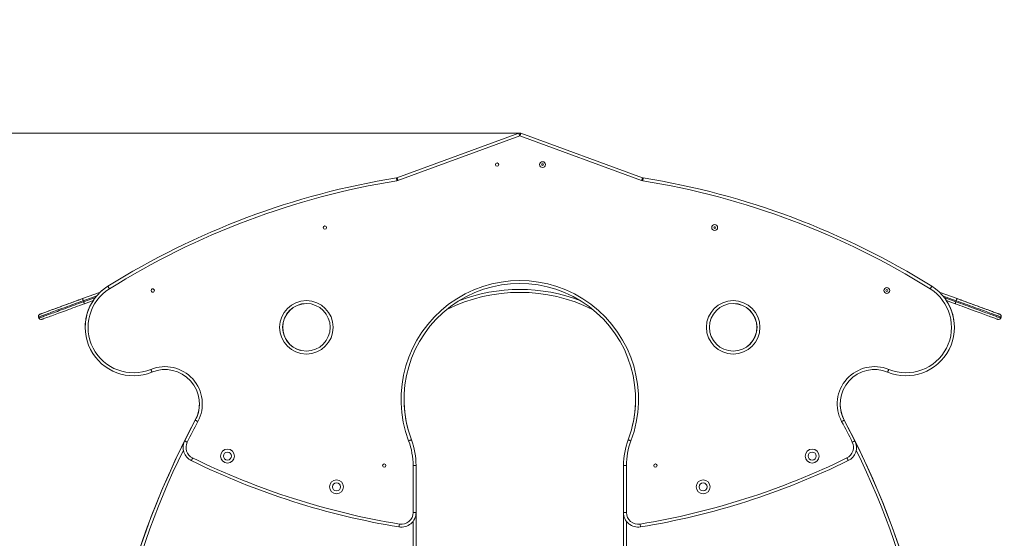
# Model space of a CAD drawing. Units: millimetres. Extents: x -471 to 189, y -52 to 567.
# Drawn here: x 58 to 112, y 236 to 265 of the extents above; entities that cross this region are included whole.
import ezdxf

# ---------------------------------------------------------------- set-up
doc = ezdxf.new("R2010")
doc.units = ezdxf.units.MM
doc.styles.add('SLDTEXTSTYLE0', font='TXT', dxfattribs={"width": 0.663})
doc.dimstyles.new('SLDDIMSTYLE0', dxfattribs={"dimtxt": 5, "dimasz": 3.302, "dimexe": 0, "dimexo": 0.0625, "dimgap": 1.25, "dimtad": 2, "dimlfac": 50, "dimrnd": 1e-09, "dimzin": 12, "dimdsep": 46, "dimtxsty": 'SLDTEXTSTYLE0', "dimsah": 1, "dimcen": 0.09, "dimadec": 0, "dimazin": 0, "dimtfac": 1, "dimtofl": 0, "dimtmove": 0, "dimatfit": 3, "dimfxl": 0, "dimfrac": 2, "dimtolj": 1, "dimtzin": 12, "dimarcsym": 0})

# ---------------------------------------------------------------- blocks, each defined once
blk = doc.blocks.new('*D1')
at = {"color": 7, "linetype": 'Continuous', "lineweight": 0}
for p, q in [((85.421, 258.443), (28.8, 258.443)), ((29.8, 202.543), (29.8, 258.443))]:
    blk.add_line(p, q, dxfattribs=at)
for points in [[(29.8, 258.443), (29.292, 255.141), (30.308, 255.141)], [(29.8, 202.543), (30.308, 205.845), (29.292, 205.845)]]:
    blk.add_solid(points, dxfattribs=at)
at = {"color": 7, "linetype": 'Continuous', "lineweight": 0, "insert": (23.355, 223.716), "char_height": 5, "attachment_point": 1, "rotation": 90, "style": 'SLDTEXTSTYLE0'}
blk.add_mtext('2800', dxfattribs=at)
blk = doc.blocks.new('*D2')
at = {"color": 7, "linetype": 'Continuous', "lineweight": 0}
for p, q in [((43.619, 220.543), (43.619, 238.232)), ((80.476, 220.543), (42.619, 220.543)), ((43.619, 220.543), (43.619, 202.543)), ((59.221, 202.543), (42.619, 202.543))]:
    blk.add_line(p, q, dxfattribs=at)
for points in [[(43.619, 220.543), (43.111, 217.241), (44.127, 217.241)], [(43.619, 202.543), (44.127, 205.845), (43.111, 205.845)]]:
    blk.add_solid(points, dxfattribs=at)
at = {"color": 7, "linetype": 'Continuous', "lineweight": 0, "insert": (37.174, 225.565), "char_height": 5, "attachment_point": 1, "rotation": 90, "style": 'SLDTEXTSTYLE0'}
blk.add_mtext('900', dxfattribs=at)

msp = doc.modelspace()

# ---------------------------------------------------------------- linework, layer by layer
at = {"color": 7, "linetype": 'Continuous', "lineweight": 15}
for p, q in [((78.77386, 256.01204), (85.42097, 258.44343)), ((85.5309, 258.44343), (92.17801, 256.01204)), ((85.47593, 258.29317), (78.82882, 255.86178)), ((92.12305, 255.86178), (85.47593, 258.29317)), ((62.59508, 249.77159), (61.62166, 249.41553)), ((61.66288, 249.30282), (61.6835, 249.24648)), ((62.20578, 249.30974), (61.72472, 249.13378)), ((109.3302, 249.41553), (108.35679, 249.77159)), ((109.22715, 249.13378), (108.74609, 249.30974)), ((109.28898, 249.30282), (109.26837, 249.24648)), ((59.22111, 248.40967), (59.24172, 248.35332)), ((111.73076, 248.40967), (111.71014, 248.35332)), ((79.56197, 241.70893), (79.56197, 241.70893)), ((91.38989, 241.70893), (91.38989, 241.70893)), ((79.65593, 237.74407), (79.65593, 240.30636)), ((79.81593, 240.30636), (79.65593, 240.30636)), ((79.81593, 240.30636), (79.81593, 237.74407)), ((91.29593, 240.30636), (91.13593, 240.30636)), ((91.13593, 237.74407), (91.13593, 240.30636)), ((91.29593, 240.30636), (91.29593, 237.74407)), ((95.09593, 239.14286), (95.09593, 239.14285)), ((95.85593, 239.14285), (95.85593, 239.14286)), ((79.81593, 237.74407), (79.65593, 237.74407)), ((79.81593, 237.74407), (79.81593, 235.50772)), ((91.13593, 235.50772), (91.13593, 237.74407)), ((91.29593, 237.74407), (91.13593, 237.74407))]:
    msp.add_line(p, q, dxfattribs=at)
at = {"color": 8, "linetype": 'Continuous', "lineweight": 15}
for p, q in [((61.62166, 249.41552), (62.59506, 249.77157)), ((62.40693, 249.57498), (61.66288, 249.30282)), ((61.6835, 249.24648), (62.33151, 249.48351)), ((108.3568, 249.77157), (109.3302, 249.41552)), ((109.28898, 249.30282), (108.54494, 249.57498)), ((108.62035, 249.48351), (109.26837, 249.24648)), ((59.21381, 248.4509), (59.2139, 248.45568)), ((111.73806, 248.4509), (111.738, 248.45478)), ((79.65593, 224.05829), (79.65593, 237.26408)), ((91.29593, 237.26408), (91.29593, 224.05829))]:
    msp.add_line(p, q, dxfattribs=at)
at = {"color": 7, "linetype": 'Continuous', "lineweight": 15, "flags": 128}
for points in [[(85.47593, 258.29317), (85.46521, 258.32248), (85.4549, 258.35068), (85.4454, 258.37665), (85.43707, 258.39942), (85.43023, 258.41811), (85.42515, 258.432), (85.42202, 258.44055), (85.42097, 258.44343)], [(85.47593, 258.29317), (85.48666, 258.32248), (85.49697, 258.35068), (85.50647, 258.37665), (85.5148, 258.39942), (85.52163, 258.41811), (85.52671, 258.432), (85.52984, 258.44055), (85.5309, 258.44343)], [(78.74433, 256.00434), (78.74482, 256.0013), (78.74627, 255.99231), (78.74862, 255.97771), (78.75178, 255.95807), (78.75564, 255.93413), (78.76003, 255.90682), (78.76481, 255.87719), (78.76977, 255.84637)], [(78.77386, 256.01204), (78.77491, 256.00915), (78.77804, 256.0006), (78.78312, 255.98672), (78.78995, 255.96803), (78.79828, 255.94526), (78.80778, 255.91928), (78.8181, 255.89109), (78.82882, 255.86178)], [(92.12305, 255.86178), (92.13377, 255.89109), (92.14408, 255.91928), (92.15358, 255.94526), (92.16191, 255.96803), (92.16875, 255.98672), (92.17382, 256.0006), (92.17695, 256.00915), (92.17801, 256.01204)], [(92.1821, 255.84637), (92.18706, 255.87719), (92.19183, 255.90682), (92.19623, 255.93413), (92.20008, 255.95807), (92.20325, 255.97771), (92.2056, 255.99231), (92.20705, 256.0013), (92.20753, 256.00434)], [(63.00502, 250.0882), (63.00666, 250.0856), (63.01149, 250.07788), (63.01934, 250.06534), (63.0299, 250.04848), (63.04276, 250.02793), (63.05744, 250.00449), (63.07337, 249.97905), (63.08994, 249.95259)], [(107.86193, 249.95259), (107.87849, 249.97905), (107.89442, 250.00449), (107.9091, 250.02793), (107.92197, 250.04848), (107.93253, 250.06534), (107.94038, 250.07788), (107.94521, 250.0856), (107.94684, 250.0882)], [(61.66288, 249.30282), (61.53509, 249.25608), (61.40765, 249.20946), (61.28091, 249.16311), (61.15521, 249.11712), (61.03091, 249.07166), (60.90834, 249.02683), (60.78783, 248.98275), (60.66972, 248.93955), (60.55434, 248.89734), (60.44199, 248.85625), (60.333, 248.81637), (60.22765, 248.77784), (60.12622, 248.74074), (60.02902, 248.70518), (59.93629, 248.67127), (59.84829, 248.63908), (59.76527, 248.60871), (59.68745, 248.58024), (59.61504, 248.55376), (59.54824, 248.52933), (59.48725, 248.50702), (59.43221, 248.48688), (59.38329, 248.46899), (59.34062, 248.45338), (59.30431, 248.4401), (59.27447, 248.42919), (59.25117, 248.42067), (59.23449, 248.41456), (59.22445, 248.41089), (59.22111, 248.40967)], [(59.24172, 248.35332), (59.24507, 248.35454), (59.25509, 248.35821), (59.27178, 248.36431), (59.29508, 248.37283), (59.32492, 248.38375), (59.36123, 248.39703), (59.4039, 248.41264), (59.45282, 248.43054), (59.50786, 248.45067), (59.56886, 248.47298), (59.63565, 248.49741), (59.70806, 248.5239), (59.78588, 248.55236), (59.8689, 248.58273), (59.9569, 248.61492), (60.04963, 248.64884), (60.14684, 248.68439), (60.24826, 248.72149), (60.35361, 248.76003), (60.46261, 248.7999), (60.57495, 248.84099), (60.69034, 248.8832), (60.80844, 248.92639), (60.92895, 248.97047), (61.05152, 249.01531), (61.17582, 249.06078), (61.30152, 249.10675), (61.42826, 249.15312), (61.55571, 249.19973), (61.6835, 249.24648)], [(61.62166, 249.41553), (61.49557, 249.36941), (61.36984, 249.32342), (61.24486, 249.2777), (61.12098, 249.23239), (60.99857, 249.18762), (60.87798, 249.14351), (60.75958, 249.1002), (60.64371, 249.05782), (60.5307, 249.01648), (60.42089, 248.97631), (60.31461, 248.93744), (60.21216, 248.89996), (60.11385, 248.864), (60.01996, 248.82965), (59.93076, 248.79703), (59.84653, 248.76622), (59.7675, 248.73731), (59.69391, 248.71039), (59.62597, 248.68554), (59.56389, 248.66284), (59.50785, 248.64234), (59.458, 248.6241), (59.4145, 248.60819), (59.37748, 248.59465), (59.34704, 248.58352), (59.32326, 248.57482), (59.30624, 248.56859), (59.296, 248.56485), (59.29258, 248.56359)], [(59.29258, 248.56359), (59.296, 248.56484), (59.30624, 248.56858), (59.32326, 248.57481), (59.34704, 248.58351), (59.37748, 248.59464), (59.4145, 248.60818), (59.458, 248.62409), (59.50785, 248.64233), (59.56389, 248.66283), (59.62597, 248.68553), (59.69391, 248.71038), (59.7675, 248.7373), (59.84653, 248.76621), (59.93076, 248.79702), (60.01996, 248.82965), (60.11385, 248.86399), (60.21216, 248.89995), (60.31461, 248.93743), (60.42089, 248.9763), (60.5307, 249.01647), (60.64371, 249.05781), (60.75958, 249.10019), (60.87798, 249.1435), (60.99857, 249.18761), (61.12098, 249.23238), (61.24486, 249.27769), (61.36984, 249.32341), (61.49557, 249.3694), (61.62166, 249.41552)], [(59.6923, 248.70981), (59.83809, 248.76313), (59.97809, 248.81434), (60.11223, 248.8634), (60.2404, 248.91029), (60.36253, 248.95496), (60.47852, 248.99739), (60.5883, 249.03755), (60.69181, 249.07541), (60.78896, 249.11094), (60.8797, 249.14413), (60.96396, 249.17496), (61.04169, 249.20338), (61.11284, 249.22941), (61.17735, 249.25301), (61.23519, 249.27417), (61.28632, 249.29287), (61.3307, 249.3091), (61.3683, 249.32285), (61.3991, 249.33412), (61.42308, 249.34289), (61.44022, 249.34916), (61.45051, 249.35292), (61.45393, 249.35417), (61.45051, 249.35292), (61.44022, 249.34916), (61.42308, 249.34289), (61.3991, 249.33412), (61.3683, 249.32285), (61.3307, 249.3091), (61.28632, 249.29286), (61.23519, 249.27416), (61.17735, 249.253), (61.11284, 249.22941), (61.04169, 249.20338), (60.96396, 249.17495), (60.8797, 249.14413), (60.78896, 249.11094), (60.69181, 249.0754), (60.5883, 249.03754), (60.47852, 248.99738), (60.36253, 248.95496), (60.2404, 248.91029), (60.11223, 248.8634), (59.97809, 248.81434), (59.83809, 248.76313), (59.6923, 248.7098)], [(61.62166, 249.41552), (61.62245, 249.41335), (61.6248, 249.40694), (61.62861, 249.39653), (61.63373, 249.38251), (61.63998, 249.36544), (61.64711, 249.34595), (61.65484, 249.32481), (61.66288, 249.30282)], [(61.6835, 249.24648), (61.69154, 249.22449), (61.69927, 249.20335), (61.7064, 249.18386), (61.71265, 249.16679), (61.71777, 249.15277), (61.72158, 249.14236), (61.72393, 249.13595), (61.72472, 249.13378)], [(109.22715, 249.13378), (109.22794, 249.13595), (109.23028, 249.14236), (109.23409, 249.15277), (109.23922, 249.16679), (109.24547, 249.18386), (109.25259, 249.20335), (109.26033, 249.22449), (109.26837, 249.24648)], [(109.26837, 249.24648), (109.39616, 249.19973), (109.5236, 249.15312), (109.65035, 249.10675), (109.77604, 249.06078), (109.90035, 249.01531), (110.02292, 248.97047), (110.14342, 248.92639), (110.26153, 248.8832), (110.37691, 248.84099), (110.48926, 248.7999), (110.59826, 248.76003), (110.70361, 248.72149), (110.80503, 248.68439), (110.90224, 248.64884), (110.99497, 248.61492), (111.08296, 248.58273), (111.16598, 248.55236), (111.24381, 248.5239), (111.31621, 248.49741), (111.38301, 248.47298), (111.44401, 248.45067), (111.49904, 248.43054), (111.54796, 248.41264), (111.59064, 248.39703), (111.62694, 248.38375), (111.65679, 248.37283), (111.68008, 248.36431), (111.69677, 248.35821), (111.7068, 248.35454), (111.71014, 248.35332)], [(109.3302, 249.41552), (109.32941, 249.41335), (109.32707, 249.40694), (109.32326, 249.39653), (109.31813, 249.38251), (109.31188, 249.36544), (109.30475, 249.34595), (109.29702, 249.32481), (109.28898, 249.30282)], [(111.73076, 248.40967), (111.72741, 248.41089), (111.71738, 248.41456), (111.70069, 248.42067), (111.6774, 248.42919), (111.64755, 248.4401), (111.61125, 248.45338), (111.56857, 248.46899), (111.51965, 248.48688), (111.46462, 248.50702), (111.40362, 248.52933), (111.33683, 248.55376), (111.26442, 248.58024), (111.1866, 248.60871), (111.10357, 248.63908), (111.01558, 248.67127), (110.92285, 248.70518), (110.82564, 248.74074), (110.72422, 248.77784), (110.61887, 248.81637), (110.50987, 248.85625), (110.39752, 248.89734), (110.28214, 248.93955), (110.16403, 248.98275), (110.04353, 249.02683), (109.92096, 249.07166), (109.79665, 249.11712), (109.67096, 249.16311), (109.54421, 249.20946), (109.41677, 249.25608), (109.28898, 249.30282)], [(111.65928, 248.56359), (111.65586, 248.56485), (111.64563, 248.56859), (111.6286, 248.57482), (111.60483, 248.58352), (111.57439, 248.59465), (111.53736, 248.60819), (111.49386, 248.6241), (111.44402, 248.64234), (111.38797, 248.66284), (111.32589, 248.68554), (111.25796, 248.71039), (111.18437, 248.73731), (111.10534, 248.76622), (111.0211, 248.79703), (110.93191, 248.82965), (110.83802, 248.864), (110.7397, 248.89996), (110.63725, 248.93744), (110.53097, 248.97631), (110.42116, 249.01648), (110.30816, 249.05782), (110.19228, 249.1002), (110.07388, 249.14351), (109.9533, 249.18762), (109.83089, 249.23239), (109.70701, 249.2777), (109.58202, 249.32342), (109.4563, 249.36941), (109.3302, 249.41553)], [(109.3302, 249.41552), (109.4563, 249.3694), (109.58202, 249.32341), (109.70701, 249.27769), (109.83089, 249.23238), (109.9533, 249.18761), (110.07388, 249.1435), (110.19228, 249.10019), (110.30816, 249.05781), (110.42116, 249.01647), (110.53097, 248.9763), (110.63725, 248.93743), (110.7397, 248.89995), (110.83802, 248.86399), (110.93191, 248.82965), (111.0211, 248.79702), (111.10534, 248.76621), (111.18437, 248.7373), (111.25796, 248.71038), (111.32589, 248.68553), (111.38797, 248.66283), (111.44402, 248.64233), (111.49386, 248.62409), (111.53736, 248.60818), (111.57439, 248.59464), (111.60483, 248.58351), (111.6286, 248.57481), (111.64563, 248.56858), (111.65586, 248.56484), (111.65928, 248.56359)], [(111.25956, 248.7098), (111.11378, 248.76313), (110.97377, 248.81434), (110.83963, 248.8634), (110.71146, 248.91029), (110.58934, 248.95496), (110.47335, 248.99738), (110.36356, 249.03754), (110.26006, 249.0754), (110.1629, 249.11094), (110.07216, 249.14413), (109.9879, 249.17495), (109.91017, 249.20338), (109.83902, 249.22941), (109.77451, 249.253), (109.71667, 249.27416), (109.66554, 249.29286), (109.62116, 249.3091), (109.58356, 249.32285), (109.55276, 249.33412), (109.52879, 249.34289), (109.51165, 249.34916), (109.50136, 249.35292), (109.49793, 249.35417), (109.50136, 249.35292), (109.51165, 249.34916), (109.52879, 249.34289), (109.55276, 249.33412), (109.58356, 249.32285), (109.62116, 249.3091), (109.66554, 249.29287), (109.71667, 249.27417), (109.77451, 249.25301), (109.83902, 249.22941), (109.91017, 249.20338), (109.9879, 249.17496), (110.07216, 249.14413), (110.1629, 249.11094), (110.26006, 249.07541), (110.36356, 249.03755), (110.47335, 248.99739), (110.58934, 248.95496), (110.71146, 248.91029), (110.83963, 248.8634), (110.97377, 248.81434), (111.11378, 248.76313), (111.25956, 248.70981)], [(59.29258, 248.56359), (59.29598, 248.56484), (59.30618, 248.56857), (59.32314, 248.57477), (59.34681, 248.58343), (59.37713, 248.59452), (59.41401, 248.60801), (59.45733, 248.62386), (59.50697, 248.64201), (59.56279, 248.66243), (59.62463, 248.68505), (59.6923, 248.70981)], [(59.6923, 248.7098), (59.62463, 248.68504), (59.56279, 248.66243), (59.50697, 248.64201), (59.45733, 248.62385), (59.41401, 248.608), (59.37713, 248.59452), (59.34681, 248.58342), (59.32314, 248.57477), (59.30618, 248.56856), (59.29598, 248.56483), (59.29258, 248.56359)], [(61.72472, 249.13378), (61.59863, 249.08766), (61.4729, 249.04167), (61.34791, 248.99595), (61.22404, 248.95064), (61.10162, 248.90586), (60.98104, 248.86175), (60.86264, 248.81844), (60.74677, 248.77606), (60.63376, 248.73472), (60.52395, 248.69456), (60.41767, 248.65568), (60.31522, 248.61821), (60.2169, 248.58225), (60.12301, 248.5479), (60.03382, 248.51528), (59.94958, 248.48447), (59.87055, 248.45556), (59.79697, 248.42864), (59.72903, 248.40379), (59.66695, 248.38108), (59.61091, 248.36058), (59.56106, 248.34235), (59.51756, 248.32644), (59.48053, 248.3129), (59.45009, 248.30176), (59.42632, 248.29307), (59.40929, 248.28684), (59.39906, 248.28309), (59.39564, 248.28184)], [(111.55622, 248.28184), (111.55281, 248.28309), (111.54257, 248.28684), (111.52554, 248.29307), (111.50177, 248.30176), (111.47133, 248.3129), (111.4343, 248.32644), (111.39081, 248.34235), (111.34096, 248.36058), (111.28491, 248.38108), (111.22283, 248.40379), (111.1549, 248.42864), (111.08131, 248.45556), (111.00228, 248.48447), (110.91805, 248.51528), (110.82885, 248.5479), (110.73496, 248.58225), (110.63664, 248.61821), (110.53419, 248.65568), (110.42791, 248.69456), (110.31811, 248.73472), (110.2051, 248.77606), (110.08923, 248.81844), (109.97082, 248.86175), (109.85024, 248.90586), (109.72783, 248.95064), (109.60395, 248.99595), (109.47896, 249.04167), (109.35324, 249.08766), (109.22715, 249.13378)], [(111.25956, 248.70981), (111.32723, 248.68505), (111.38907, 248.66243), (111.44489, 248.64201), (111.49454, 248.62386), (111.53786, 248.60801), (111.57473, 248.59452), (111.60505, 248.58343), (111.62873, 248.57477), (111.64568, 248.56857), (111.65588, 248.56484), (111.65928, 248.56359)], [(111.65928, 248.56359), (111.65588, 248.56483), (111.64568, 248.56856), (111.62873, 248.57477), (111.60505, 248.58342), (111.57473, 248.59452), (111.53786, 248.608), (111.49454, 248.62385), (111.44489, 248.64201), (111.38907, 248.66243), (111.32723, 248.68504), (111.25956, 248.7098)], [(59.22111, 248.40967), (59.21523, 248.43244), (59.21381, 248.45089)], [(111.73076, 248.40967), (111.73663, 248.43244), (111.73806, 248.45089)], [(65.40728, 245.40469), (65.40611, 245.40754), (65.40267, 245.41596), (65.39707, 245.42965), (65.38953, 245.44806), (65.38034, 245.4705), (65.36987, 245.4961), (65.3585, 245.52388), (65.34668, 245.55277)], [(105.60518, 245.55277), (105.59336, 245.52388), (105.58199, 245.4961), (105.57152, 245.4705), (105.56234, 245.44806), (105.5548, 245.42965), (105.5492, 245.41596), (105.54575, 245.40754), (105.54459, 245.40469)], [(67.77542, 242.78137), (67.77813, 242.77993), (67.78616, 242.77564), (67.79921, 242.76867), (67.81676, 242.7593), (67.83814, 242.74787), (67.86254, 242.73484), (67.88902, 242.7207), (67.91655, 242.706)], [(103.03531, 242.706), (103.06285, 242.7207), (103.08932, 242.73484), (103.11372, 242.74787), (103.13511, 242.7593), (103.15266, 242.76867), (103.1657, 242.77564), (103.17373, 242.77993), (103.17644, 242.78137)], [(67.19284, 241.65378), (67.19559, 241.65241), (67.20373, 241.64834), (67.21696, 241.64173), (67.23476, 241.63284), (67.25645, 241.62201), (67.2812, 241.60965), (67.30805, 241.59624), (67.33598, 241.58229)], [(79.56197, 241.70893), (79.55909, 241.70785), (79.55056, 241.70466), (79.53672, 241.69947), (79.51808, 241.6925), (79.49538, 241.68399), (79.46947, 241.67429), (79.44136, 241.66377), (79.41213, 241.65283)], [(91.38989, 241.70893), (91.39277, 241.70785), (91.4013, 241.70466), (91.41515, 241.69947), (91.43378, 241.6925), (91.45649, 241.68399), (91.48239, 241.67429), (91.5105, 241.66377), (91.53974, 241.65283)], [(103.61589, 241.58229), (103.64381, 241.59624), (103.67067, 241.60965), (103.69541, 241.62201), (103.7171, 241.63284), (103.73491, 241.64173), (103.74813, 241.64834), (103.75628, 241.65241), (103.75903, 241.65378)], [(67.55603, 240.57818), (67.55738, 240.58094), (67.56139, 240.58912), (67.56791, 240.60239), (67.57668, 240.62025), (67.58736, 240.64202), (67.59955, 240.66685), (67.61278, 240.69379), (67.62653, 240.72181)], [(103.32534, 240.72181), (103.33909, 240.69379), (103.35232, 240.66685), (103.3645, 240.64202), (103.37519, 240.62025), (103.38396, 240.60239), (103.39047, 240.58912), (103.39448, 240.58094), (103.39584, 240.57818)], [(78.8863, 236.95465), (78.8868, 236.95768), (78.88828, 236.96667), (78.89067, 236.98126), (78.8939, 237.00089), (78.89783, 237.02482), (78.90231, 237.05211), (78.90717, 237.08173), (78.91223, 237.11253)], [(92.03964, 237.11253), (92.04469, 237.08173), (92.04956, 237.05211), (92.05404, 237.02482), (92.05797, 237.00089), (92.06119, 236.98126), (92.06359, 236.96667), (92.06506, 236.95768), (92.06556, 236.95465)]]:
    msp.add_lwpolyline(points, dxfattribs=at)
at = {"color": 8, "linetype": 'Continuous', "lineweight": 15, "flags": 128}
for points in [[(59.25526, 248.54162), (59.27139, 248.55339), (59.29258, 248.56359)], [(59.25697, 248.54307), (59.27139, 248.55339), (59.29258, 248.56359)], [(111.69692, 248.54134), (111.68048, 248.55339), (111.65928, 248.56359)], [(111.69692, 248.54134), (111.68048, 248.55339), (111.65928, 248.56359)]]:
    msp.add_lwpolyline(points, dxfattribs=at)
at = {"color": 7, "linetype": 'Continuous', "lineweight": 15}
for centre, radius in [((-161.70604, 257.39752), 309.18009), ((84.23551, 256.72895), 0.09), ((84.23589, 256.7291), 0.09), ((86.71635, 256.72895), 0.16), ((86.71635, 256.72895), 0.04686), ((74.84407, 253.29372), 0.09), ((74.84445, 253.29387), 0.09), ((96.1078, 253.29372), 0.16), ((96.1078, 253.29372), 0.04686), ((65.45262, 249.8585), 0.09), ((105.49924, 249.8585), 0.16), ((105.49924, 249.8585), 0.04686), ((73.83318, 247.8494), 1.46), ((97.11868, 247.8494), 1.46), ((73.83318, 247.8494), 1.3), ((97.11868, 247.8494), 1.3), ((69.52661, 240.82407), 0.38), ((101.42525, 240.82406), 0.38), ((69.52661, 240.82407), 0.22), ((101.42525, 240.82406), 0.22), ((78.07875, 240.30636), 0.09), ((92.87312, 240.30636), 0.09), ((75.47593, 239.14286), 0.38), ((75.47593, 239.14286), 0.22), ((95.47593, 239.14286), 0.38), ((95.47593, 239.14286), 0.22)]:
    msp.add_circle(centre, radius, dxfattribs=at)
for centre, radius, start, end in [((85.47593, 258.29317), 0.16, 69.908379, 110.091621), ((85.47593, 258.29317), 0.16, 69.908379, 110.091621), ((84.23551, 256.72895), 0.09, 180, 0), ((85.47593, 214.20106), 42.34181, 99.147837, 122.052937), ((85.47593, 214.20106), 42.34181, 99.147837, 122.052937), ((85.47593, 214.20106), 42.18181, 99.147837, 122.052937), ((78.71889, 256.1623), 0.16, 279.147837, 290.091621), ((78.71889, 256.1623), 0.16, 279.147837, 290.091621), ((78.71889, 256.1623), 0.32, 279.147837, 290.091621), ((92.23297, 256.1623), 0.32, 249.908379, 260.852163), ((92.23297, 256.1623), 0.16, 249.908379, 260.852163), ((92.23297, 256.1623), 0.16, 249.908379, 260.852163), ((85.47593, 214.20106), 42.18181, 57.947063, 80.852163), ((85.47593, 214.20106), 42.34181, 57.947063, 80.852163), ((85.47593, 214.20106), 42.34181, 57.947063, 80.852163), ((74.84407, 253.29372), 0.09, 180, 0), ((85.47593, 243.9232), 6.4749, 339.473407, 200.526593), ((64.40686, 247.8494), 2.64148, 122.052937, 292.255217), ((64.40686, 247.8494), 2.48148, 122.052937, 292.255217), ((64.40686, 247.8494), 2.64148, 122.052937, 133.681619), ((65.45262, 249.8585), 0.09, 180, 0), ((65.453, 249.85865), 0.09, 0, 291.230821), ((85.47593, 243.9232), 6.3149, 339.473407, 200.526593), ((106.545, 247.8494), 2.64148, 247.744783, 57.947063), ((106.545, 247.8494), 2.48148, 247.744783, 57.947063), ((64.40686, 247.8494), 2.64148, 146.185186, 180), ((85.47593, 240.75574), 9, 63.796193, 116.203807), ((106.545, 247.8494), 2.64148, 360, 33.814814), ((73.84363, 247.8494), 1.3, 90.230595, 180), ((97.10823, 247.8494), 1.3, 270.23288, 89.769444), ((59.35442, 248.39454), 0.12, 200.091621, 269.573512), ((111.59745, 248.39454), 0.12, 270.615546, 339.908379), ((73.83318, 247.8494), 1.3, 180, 0), ((73.84363, 247.8494), 1.3, 180, 255.218366), ((97.11868, 247.8494), 1.3, 180, 0), ((66.11865, 243.66632), 2.0383, 331.891786, 112.255217), ((66.11865, 243.66632), 1.8783, 331.891786, 112.255217), ((104.83321, 243.66632), 2.0383, 67.744783, 208.108214), ((104.83321, 243.66632), 1.8783, 67.744783, 208.108214), ((85.47593, 243.9232), 6.3149, 180, 200.526593), ((85.47593, 243.9232), 6.3149, 339.473407, 360), ((66.11865, 243.66632), 1.8783, 331.891786, 360), ((104.83321, 243.66632), 1.8783, 180, 208.108214), ((108.65999, 220.94352), 46.35126, 151.891786, 184.489304), ((108.65999, 220.94352), 46.35126, 151.891786, 180), ((108.65999, 220.94352), 46.35126, 151.891786, 153.460727), ((108.65999, 220.94352), 46.35126, 151.891786, 153.460727), ((108.65999, 220.94352), 46.19126, 151.891786, 153.460727), ((62.29188, 220.94352), 46.19126, 26.539273, 28.108214), ((62.29188, 220.94352), 46.35126, 355.510696, 28.108214), ((62.29188, 220.94352), 46.35126, 360, 28.108214), ((62.29188, 220.94352), 46.35126, 26.539273, 28.108214), ((62.29188, 220.94352), 46.35126, 26.539273, 28.108214), ((67.90854, 241.29633), 0.8, 153.460727, 243.855408), ((67.90854, 241.29633), 0.8, 153.460727, 180), ((67.90854, 241.29633), 0.64, 153.460727, 243.855408), ((69.52661, 240.82407), 0.38, 0, 180), ((75.81593, 240.30636), 3.84, 0, 20.526593), ((75.81593, 240.30636), 4, 0, 20.526593), ((75.81593, 240.30636), 4, 0, 20.526593), ((95.13593, 240.30636), 4, 159.473407, 180), ((95.13593, 240.30636), 4, 159.473407, 180), ((95.13593, 240.30636), 3.84, 159.473407, 180), ((101.42525, 240.82406), 0.38, 0, 180), ((103.04333, 241.29633), 0.64, 296.144592, 26.539273), ((103.04333, 241.29633), 0.8, 296.144592, 26.539273), ((103.04333, 241.29633), 0.8, 360, 26.539273), ((85.47593, 277.08532), 40.50809, 243.855408, 260.675004), ((85.47593, 277.08532), 40.50809, 279.324996, 296.144592), ((85.47593, 277.08532), 40.66809, 243.855408, 260.675004), ((78.07875, 240.30636), 0.09, 180, 0), ((85.47593, 277.08532), 40.66809, 279.324996, 296.144592), ((92.87312, 240.30636), 0.09, 180, 0), ((75.47593, 239.14286), 0.38, 0, 180), ((95.47593, 239.14286), 0.38, 0, 180), ((79.01593, 237.74407), 0.8, 260.675004, 0), ((79.01593, 237.74407), 0.64, 260.675004, 0), ((91.93593, 237.74407), 0.8, 180, 279.324996), ((91.93593, 237.74407), 0.64, 180, 279.324996)]:
    msp.add_arc(centre, radius, start, end, dxfattribs=at)
at = {"color": 8, "linetype": 'Continuous', "lineweight": 15}
for centre, radius, start, end in [((85.47593, 240.75574), 9.16, 68.69025, 111.30975), ((59.33381, 248.45089), 0.12, 110.091621, 180), ((59.33381, 248.45089), 0.12, 110.091621, 180), ((111.61806, 248.45089), 0.12, 360, 69.908379), ((111.61806, 248.45089), 0.12, 360, 69.908379), ((108.65999, 220.94352), 46.19126, 154.060292, 180.528393), ((62.29188, 220.94352), 46.19126, 359.471607, 25.939708)]:
    msp.add_arc(centre, radius, start, end, dxfattribs=at)
at = {"color": 7, "linetype": 'Continuous', "lineweight": 15}
for points, knots in [([(59.28608, 248.56098), (59.28579, 248.56086), (59.2832, 248.55977), (59.27658, 248.55652), (59.26419, 248.5492), (59.24763, 248.53566), (59.2315, 248.51561), (59.22008, 248.49176), (59.21458, 248.46991), (59.21403, 248.45635), (59.21381, 248.45089)], [0, 0, 0, 0, 0.006769723, 0.060702049, 0.158654688, 0.316511793, 0.519000746, 0.707806571, 0.882501819, 1, 1, 1, 1]), ([(59.3535, 248.27477), (59.3563, 248.27472), (59.36329, 248.27458), (59.37349, 248.27595), (59.38251, 248.27775), (59.38732, 248.27917), (59.38898, 248.27966)], [0, 0, 0, 0, 0.23355172, 0.58219317, 0.85554515, 1, 1, 1, 1]), ([(111.56288, 248.27964), (111.56486, 248.27908), (111.57131, 248.27726), (111.58167, 248.27502), (111.59014, 248.27529), (111.59395, 248.27542)], [0, 0, 0, 0, 0.19604497, 0.63799774, 1, 1, 1, 1]), ([(111.69689, 248.5413), (111.69671, 248.54149), (111.6932, 248.54495), (111.68596, 248.54999), (111.67631, 248.55597), (111.6697, 248.55932), (111.66641, 248.5607), (111.66578, 248.56097)], [0, 0, 0, 0, 0.02154385, 0.39968349, 0.71062123, 0.94411427, 1, 1, 1, 1]), ([(111.73806, 248.4509), (111.73744, 248.46023), (111.73635, 248.47665), (111.72879, 248.49857), (111.71946, 248.51594), (111.70878, 248.53022), (111.70064, 248.53781), (111.69689, 248.5413)], [0, 0, 0, 0, 0.27315603, 0.48016441, 0.6739677, 0.85014377, 1, 1, 1, 1]), ([(111.73806, 248.45089), (111.73744, 248.46023), (111.73635, 248.47664), (111.72879, 248.49856), (111.71946, 248.51593), (111.70878, 248.53021), (111.70064, 248.5378), (111.69689, 248.54129)], [0, 0, 0, 0, 0.27316692, 0.48013931, 0.67395032, 0.85017051, 1, 1, 1, 1])]:
    msp.add_open_spline(points, degree=3, knots=knots, dxfattribs=at)

# ---------------------------------------------------------------- dimensions: what is measured, and where the dimension line sits
at = {"color": 7, "linetype": 'Continuous', "lineweight": 0}
for base, p1, p2, picture, middle in [((29.80001, 258.44343), (29.22111, 202.54286), (85.42097, 258.44343), '*D1', (29.80001, 231.10455)), ((43.61895, 202.54286), (80.47593, 220.54286), (59.22111, 202.54286), '*D2', (43.61895, 231.10455))]:
    dim = msp.add_linear_dim(base=base, p1=p1, p2=p2, angle=90, dimstyle='SLDDIMSTYLE0', dxfattribs=at)
    dim.commit()
    dim.dimension.update_dxf_attribs({"geometry": picture, "text_midpoint": middle, "dimtype": 160})

doc.saveas('drawing.dxf')
